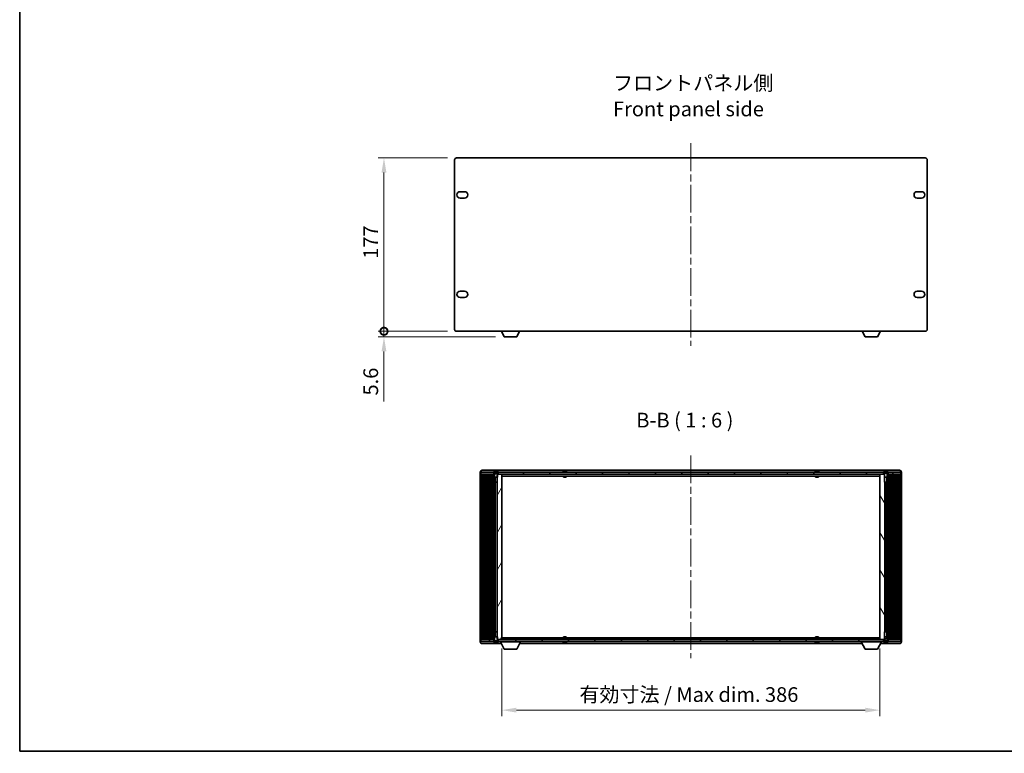
# Model space of a CAD drawing. Units: millimetres. Extents: x 0 to 10206, y -2 to 1686.
# Drawn here: x 1965 to 2970, y -2 to 747 of the extents above; entities that cross this region are included whole.
import ezdxf

# ---------------------------------------------------------------- set-up
doc = ezdxf.new("R2010")
doc.units = ezdxf.units.MM
doc.header["$LTSCALE"] = 5
doc.linetypes.add('CHAIN', pattern=[0.3543, 0.2362, -0.0295, 0.0591, -0.0295])
doc.layers.get('Defpoints').update_dxf_attribs({"lineweight": 25})
for name, color, linetype, lineweight in [('Border (ISO)', 7, 'Continuous', 35), ('Dimension (ISO)', 7, 'Continuous', 18), ('Dimension (ISO) @ 1', 7, 'Continuous', 18), ('Symbol (ISO)', 7, 'Continuous', 18), ('Visible (ISO)', 7, 'Continuous', 35), ('Visible Narrow (ISO)', 7, 'Continuous', 25)]:
    doc.layers.add(name, color=color, linetype=linetype, lineweight=lineweight)
doc.layers.add('Centerline (ISO)', color=7, linetype='Continuous', lineweight=18, true_color=0x80ffff)
doc.layers.add('Hatch (ISO)', color=1, linetype='Continuous', lineweight=18, true_color=0xff0000)
doc.styles.add('Note Text (TK)', font='MS PGothic.ttf')
doc.dimstyles.new('Default - Method 1b (TK)', dxfattribs={"dimscale": 5, "dimtxt": 2.5, "dimasz": 2.5, "dimexe": 1, "dimexo": 1.5, "dimgap": 1, "dimtad": 1, "dimtoh": 1, "dimrnd": 1e-08, "dimdsep": 46, "dimtxsty": 'Note Text (TK)', "dimcen": 0.09, "dimdle": 5, "dimclrd": 100, "dimclre": 100, "dimclrt": 7, "dimadec": 1, "dimazin": 1, "dimtfac": 1, "dimtmove": 0, "dimatfit": 3, "dimfxl": 0, "dimtolj": 1, "dimlwd": -1, "dimlwe": -1, "dimarcsym": 0})
pattern_1 = [(45, (1878, -48), (-13.4704, 13.4704), [])]

# ---------------------------------------------------------------- blocks, each defined once
blk = doc.blocks.new('図面枠 tk図枠')
at = {"layer": 'Border (ISO)'}
for p, q in [((14.5, 289), (14.5, 8)), ((14.5, 8), (405.5, 8))]:
    blk.add_line(p, q, dxfattribs=at)
blk = doc.blocks.new('_DotSmall')
at = {"color": 0, "linetype": 'ByBlock', "const_width": 0.5}
blk.add_lwpolyline([(-0.0625, 0, 1), (0.0625, 0, 1)], format="xyb", close=True, dxfattribs=at)
blk = doc.blocks.new('*D28')
at = {"layer": 'Defpoints', "color": 0, "transparency": 16777216}
for p in [(2336.9, 428.8), (2410.9, 428.8), (2459.7, 423.2)]:
    blk.add_point(p, dxfattribs=at)
at = {"layer": 'Dimension (ISO)', "color": 100, "transparency": 16777216}
for p, q in [((2336.9, 428.8), (2336.9, 458.8)), ((2401.9, 428.8), (2330.9, 428.8)), ((2450.7, 423.2), (2330.9, 423.2)), ((2336.9, 428.8), (2336.9, 423.2)), ((2336.9, 408.2), (2336.9, 357.2))]:
    blk.add_line(p, q, dxfattribs=at)
blk.add_solid([(2334.4, 408.2), (2339.4, 408.2), (2336.9, 423.2)], dxfattribs=at)
at = {"layer": 'Dimension (ISO)', "color": 100, "transparency": 16777216, "xscale": 15, "yscale": 15, "zscale": 15, "rotation": 270}
blk.add_blockref('_DotSmall', (2336.9, 428.8), dxfattribs=at)
at = {"layer": 'Dimension (ISO)', "color": 7, "transparency": 16777216, "insert": (2323.4, 363.2), "char_height": 15, "attachment_point": 4, "rotation": 90, "style": 'Note Text (TK)'}
blk.add_mtext('\\A1;5.6', dxfattribs=at)
blk = doc.blocks.new('*D29')
at = {"layer": 'Defpoints', "color": 0, "transparency": 16777216}
for p in [(2336.9, 605.8), (2410.9, 605.8), (2410.9, 428.8)]:
    blk.add_point(p, dxfattribs=at)
at = {"layer": 'Dimension (ISO)', "color": 100, "transparency": 16777216}
for p, q in [((2401.9, 605.8), (2330.9, 605.8)), ((2336.9, 428.8), (2336.9, 590.8)), ((2401.9, 428.8), (2330.9, 428.8))]:
    blk.add_line(p, q, dxfattribs=at)
blk.add_solid([(2334.4, 590.8), (2339.4, 590.8), (2336.9, 605.8)], dxfattribs=at)
at = {"layer": 'Dimension (ISO)', "color": 100, "transparency": 16777216, "xscale": 15, "yscale": 15, "zscale": 15, "rotation": 270}
blk.add_blockref('_DotSmall', (2336.9, 428.8), dxfattribs=at)
at = {"layer": 'Dimension (ISO)', "color": 7, "transparency": 16777216, "insert": (2323.4, 502.8), "char_height": 15, "attachment_point": 4, "rotation": 90, "style": 'Note Text (TK)'}
blk.add_mtext('\\A1;177', dxfattribs=at)
blk = doc.blocks.new('*D33')
at = {"layer": 'Defpoints', "color": 0, "transparency": 16777216}
for p in [(2457.2, 113.9), (2843.2, 113.9), (2843.2, 41.9)]:
    blk.add_point(p, dxfattribs=at)
at = {"layer": 'Dimension (ISO)', "color": 100, "transparency": 16777216}
for p, q in [((2457.2, 104.9), (2457.2, 35.9)), ((2843.2, 104.9), (2843.2, 35.9)), ((2472.2, 41.9), (2828.2, 41.9))]:
    blk.add_line(p, q, dxfattribs=at)
for points in [[(2472.2, 44.4), (2472.2, 39.4), (2457.2, 41.9)], [(2828.2, 44.4), (2828.2, 39.4), (2843.2, 41.9)]]:
    blk.add_solid(points, dxfattribs=at)
at = {"layer": 'Dimension (ISO)', "color": 7, "transparency": 16777216, "insert": (2536.4, 57.8), "char_height": 15, "attachment_point": 4, "style": 'Note Text (TK)'}
blk.add_mtext('\\A1;\\fＭＳ Ｐゴシック|b0|i0;\\H15.0000;有効寸法 / Max dim. 386', dxfattribs=at)

msp = doc.modelspace()

# ---------------------------------------------------------------- hatches: boundary and pattern name
at = {"layer": 'Hatch (ISO)'}
h = msp.add_hatch(dxfattribs=at)
h.set_pattern_fill('ANSI31', color=256, scale=152.4, style=0)
h.set_pattern_definition(pattern_1)
h.paths.add_polyline_path([(2453.484, 284.8679), (2453.484, 282.8679), (2457.234, 282.8679), (2843.234, 282.8679), (2846.984, 282.8679), (2846.984, 284.8679), (2846.434, 284.8679), (2454.034, 284.8679)])
h.paths.add_polyline_path([(2864.734, 282.8679), (2864.734, 284.8679), (2852.034, 284.8679), (2851.484, 284.8679), (2851.484, 282.8679)])
h.paths.add_polyline_path([(2435.734, 284.8679), (2435.734, 282.8679), (2448.984, 282.8679), (2448.984, 284.8679), (2448.434, 284.8679)])
h = msp.add_hatch(dxfattribs=at)
h.set_pattern_fill('ANSI31', color=256, scale=152.4, angle=-14.9999778, style=0)
h.set_pattern_definition([(30, (1878, -48), (-9.525, 16.4978), [])])
edge = h.paths.add_edge_path()
edge.add_line((2449.734, 279.8679), (2452.4635, 279.8679))
edge.add_line((2452.4635, 279.8679), (2452.734, 279.8679))
edge.add_line((2452.734, 279.8679), (2452.734, 282.8679))
edge.add_line((2452.734, 282.8679), (2452.734, 283.3487))
edge.add_ellipse((2452.834, 283.3487), major_axis=(-0.1, 0), ratio=1, start_angle=338.1985905, end_angle=360, ccw=False)
edge.add_line((2452.7412, 283.3858), (2453.334, 284.8679))
edge.add_line((2453.334, 284.8679), (2453.484, 284.8679))
edge.add_line((2453.484, 284.8679), (2454.034, 284.8679))
edge.add_ellipse((2451.234, 278.0157), major_axis=(2.8, 6.8523), ratio=1, start_angle=0, end_angle=9.743087)
edge.add_line((2452.834, 285.2429), (2452.834, 284.9679))
edge.add_ellipse((2451.834, 284.9679), major_axis=(1, 0), ratio=1, start_angle=270, end_angle=360, ccw=False)
edge.add_line((2451.834, 283.9679), (2450.634, 283.9679))
edge.add_ellipse((2450.634, 284.9679), major_axis=(0, -1), ratio=1, start_angle=270, end_angle=360, ccw=False)
edge.add_line((2449.634, 284.9679), (2449.634, 285.2429))
edge.add_ellipse((2451.234, 278.0157), major_axis=(-1.6, 7.2273), ratio=1, start_angle=0, end_angle=9.743087)
edge.add_line((2448.434, 284.8679), (2448.984, 284.8679))
edge.add_line((2448.984, 284.8679), (2449.134, 284.8679))
edge.add_line((2449.134, 284.8679), (2449.7269, 283.3858))
edge.add_ellipse((2449.634, 283.3487), major_axis=(0.0928, 0.0371), ratio=1, start_angle=338.1985905, end_angle=360, ccw=False)
edge.add_line((2449.734, 283.3487), (2449.734, 279.8679))
h = msp.add_hatch(dxfattribs=at)
h.set_pattern_fill('ANSI31', color=256, scale=152.4, angle=14.9999778, style=0)
h.set_pattern_definition([(60, (1878, -48), (-16.4978, 9.525), [])])
h.paths.add_polyline_path([(2452.384, 121.9157), (2452.4635, 121.8679), (2452.4635, 116.8679), (2452.4635, 113.8679), (2452.734, 113.8679), (2453.484, 113.8679), (2457.234, 113.8679), (2457.234, 282.8679), (2453.484, 282.8679), (2452.734, 282.8679), (2452.4635, 282.8679), (2452.4635, 279.8679), (2452.4635, 274.8679), (2452.384, 274.8202)])
h = msp.add_hatch(dxfattribs=at)
h.set_pattern_fill('ANSI31', color=256, scale=152.4, angle=75.0001754, style=0)
h.set_pattern_definition([(120.0002, (1878, -48), (-16.49775, -9.52505), [])])
h.paths.add_polyline_path([(2848.0045, 121.8679), (2848.084, 121.9157), (2848.084, 274.8202), (2848.0045, 274.8679), (2848.0045, 279.8679), (2848.0045, 282.8679), (2847.734, 282.8679), (2846.984, 282.8679), (2843.234, 282.8679), (2843.234, 113.8679), (2846.984, 113.8679), (2847.734, 113.8679), (2848.0045, 113.8679), (2848.0045, 116.8679)])
h = msp.add_hatch(dxfattribs=at)
h.set_pattern_fill('ANSI31', color=256, scale=152.4, angle=90.0002105, style=0)
h.set_pattern_definition([(135.0002, (1878, -48), (-13.47033, -13.47043), [])])
h.paths.add_polyline_path([(2453.484, 113.8679), (2453.484, 111.8679), (2454.034, 111.8679), (2846.434, 111.8679), (2846.984, 111.8679), (2846.984, 113.8679), (2843.234, 113.8679), (2457.234, 113.8679)])
h.paths.add_polyline_path([(2864.734, 111.8679), (2864.734, 113.8679), (2851.484, 113.8679), (2851.484, 111.8679), (2852.034, 111.8679)])
h.paths.add_polyline_path([(2435.734, 113.8679), (2435.734, 111.8679), (2448.434, 111.8679), (2448.984, 111.8679), (2448.984, 113.8679)])
h = msp.add_hatch(dxfattribs=at)
h.set_pattern_fill('ANSI31', color=256, scale=152.4, style=0)
h.set_pattern_definition(pattern_1)
edge = h.paths.add_edge_path()
edge.add_line((2850.734, 116.8679), (2848.0045, 116.8679))
edge.add_line((2848.0045, 116.8679), (2847.734, 116.8679))
edge.add_line((2847.734, 116.8679), (2847.734, 113.8679))
edge.add_line((2847.734, 113.8679), (2847.734, 113.3872))
edge.add_ellipse((2847.634, 113.3872), major_axis=(0.1, 0), ratio=1, start_angle=338.1985905, end_angle=360, ccw=False)
edge.add_line((2847.7269, 113.3501), (2847.134, 111.8679))
edge.add_line((2847.134, 111.8679), (2846.984, 111.8679))
edge.add_line((2846.984, 111.8679), (2846.434, 111.8679))
edge.add_ellipse((2849.234, 118.7202), major_axis=(-2.8, -6.8523), ratio=1, start_angle=0, end_angle=9.743087)
edge.add_line((2847.634, 111.4929), (2847.634, 111.7679))
edge.add_ellipse((2848.634, 111.7679), major_axis=(-1, 0), ratio=1, start_angle=270, end_angle=360, ccw=False)
edge.add_line((2848.634, 112.7679), (2849.834, 112.7679))
edge.add_ellipse((2849.834, 111.7679), major_axis=(0, 1), ratio=1, start_angle=270, end_angle=360, ccw=False)
edge.add_line((2850.834, 111.7679), (2850.834, 111.4929))
edge.add_ellipse((2849.234, 118.7202), major_axis=(1.6, -7.2273), ratio=1, start_angle=0, end_angle=9.743087)
edge.add_line((2852.034, 111.8679), (2851.484, 111.8679))
edge.add_line((2851.484, 111.8679), (2851.334, 111.8679))
edge.add_line((2851.334, 111.8679), (2850.7412, 113.3501))
edge.add_ellipse((2850.834, 113.3872), major_axis=(-0.0928, -0.0371), ratio=1, start_angle=338.1985905, end_angle=360, ccw=False)
edge.add_line((2850.734, 113.3872), (2850.734, 116.8679))

# ---------------------------------------------------------------- linework, layer by layer
at = {"layer": 'Centerline (ISO)', "linetype": 'CHAIN', "ltscale": 23.990969}
for p, q in [((2650.234, 620.7672), (2650.234, 413.7672)), ((2650.234, 301.8679), (2650.234, 94.8679))]:
    msp.add_line(p, q, dxfattribs=at)
at = {"layer": 'Visible (ISO)'}
for p, q in [((2408.934, 430.7672), (2408.934, 603.7672)), ((2410.934, 605.7672), (2889.534, 605.7672)), ((2891.534, 430.7672), (2891.534, 603.7672)), ((2414.684, 571.3172), (2419.184, 571.3172)), ((2419.184, 564.8172), (2414.684, 564.8172)), ((2881.284, 571.3172), (2885.784, 571.3172)), ((2885.784, 564.8172), (2881.284, 564.8172)), ((2414.684, 469.7172), (2419.184, 469.7172)), ((2419.184, 463.2172), (2414.684, 463.2172)), ((2881.284, 469.7172), (2885.784, 469.7172)), ((2885.784, 463.2172), (2881.284, 463.2172)), ((2410.934, 428.7672), (2889.534, 428.7672)), ((2456.7337, 428.7672), (2459.68, 423.1672)), ((2459.68, 423.1672), (2472.3881, 423.1672)), ((2475.3344, 428.7672), (2472.3881, 423.1672)), ((2825.1337, 428.7672), (2828.08, 423.1672)), ((2828.08, 423.1672), (2840.7881, 423.1672)), ((2843.7344, 428.7672), (2840.7881, 423.1672)), ((2435.234, 111.8679), (2435.234, 284.8679)), ((2435.734, 284.8679), (2435.734, 282.8679)), ((2448.984, 284.8679), (2435.734, 284.8679)), ((2435.734, 282.8679), (2448.984, 282.8679)), ((2436.234, 113.8679), (2436.234, 282.8679)), ((2437.234, 286.8679), (2863.234, 286.8679)), ((2438.734, 113.8679), (2438.734, 282.8679)), ((2439.134, 113.8679), (2439.134, 282.8679)), ((2439.534, 113.8679), (2439.534, 282.8679)), ((2439.934, 113.8679), (2439.934, 282.8679)), ((2440.334, 113.8679), (2440.334, 282.8679)), ((2440.734, 113.8679), (2440.734, 282.8679)), ((2441.134, 113.8679), (2441.134, 282.8679)), ((2441.534, 113.8679), (2441.534, 282.8679)), ((2441.934, 113.8679), (2441.934, 282.8679)), ((2442.334, 113.8679), (2442.334, 282.8679)), ((2442.734, 113.8679), (2442.734, 282.8679)), ((2443.134, 113.8679), (2443.134, 282.8679)), ((2443.534, 113.8679), (2443.534, 282.8679)), ((2443.934, 113.8679), (2443.934, 282.8679)), ((2444.334, 113.8679), (2444.334, 282.8679)), ((2444.734, 113.8679), (2444.734, 282.8679)), ((2445.134, 113.8679), (2445.134, 282.8679)), ((2445.534, 113.8679), (2445.534, 282.8679)), ((2445.934, 113.8679), (2445.934, 282.8679)), ((2446.334, 113.8679), (2446.334, 282.8679)), ((2446.734, 113.8679), (2446.734, 282.8679)), ((2447.134, 113.8679), (2447.134, 282.8679)), ((2447.534, 113.8679), (2447.534, 282.8679)), ((2447.934, 113.8679), (2447.934, 282.8679)), ((2448.334, 113.8679), (2448.334, 282.8679)), ((2448.434, 284.8679), (2449.134, 284.8679)), ((2448.734, 113.8679), (2448.734, 282.8679)), ((2448.984, 282.8679), (2448.984, 284.8679)), ((2449.3184, 282.8679), (2448.984, 282.8679)), ((2449.0878, 113.8679), (2449.0878, 282.8679)), ((2449.134, 284.8679), (2449.7269, 283.3858)), ((2449.3184, 282.8679), (2449.734, 282.8679)), ((2449.634, 284.9679), (2449.634, 285.2429)), ((2449.734, 283.3487), (2449.734, 279.8679)), ((2451.834, 283.9679), (2450.634, 283.9679)), ((2450.859, 285.3565), (2450.859, 284.0065)), ((2451.609, 285.3565), (2451.609, 284.0065)), ((2457.234, 282.8679), (2452.4635, 282.8679)), ((2452.4635, 282.8679), (2452.4635, 274.8679)), ((2452.734, 279.8679), (2452.734, 283.3487)), ((2452.7412, 283.3858), (2453.334, 284.8679)), ((2452.834, 285.2429), (2452.834, 284.9679)), ((2453.334, 284.8679), (2454.034, 284.8679)), ((2453.484, 284.8679), (2453.484, 282.8679)), ((2846.984, 284.8679), (2453.484, 284.8679)), ((2453.484, 282.8679), (2846.984, 282.8679)), ((2457.234, 113.8679), (2457.234, 282.8679)), ((2519.934, 285.2429), (2519.934, 285.2332)), ((2521.159, 285.3565), (2521.159, 285.2332)), ((2521.909, 285.2332), (2521.909, 285.3565)), ((2523.134, 285.2332), (2523.134, 285.2429)), ((2777.334, 285.2429), (2777.334, 285.2332)), ((2778.559, 285.3565), (2778.559, 285.2332)), ((2779.309, 285.2332), (2779.309, 285.3565)), ((2780.534, 285.2332), (2780.534, 285.2429)), ((2848.0045, 282.8679), (2843.234, 282.8679)), ((2843.234, 282.8679), (2843.234, 113.8679)), ((2846.434, 284.8679), (2847.134, 284.8679)), ((2846.984, 282.8679), (2846.984, 284.8679)), ((2847.134, 284.8679), (2847.7269, 283.3858)), ((2847.634, 284.9679), (2847.634, 285.2429)), ((2847.734, 283.3487), (2847.734, 279.8679)), ((2848.0045, 274.8679), (2848.0045, 282.8679)), ((2849.834, 283.9679), (2848.634, 283.9679)), ((2848.859, 285.3565), (2848.859, 284.0065)), ((2849.609, 285.3565), (2849.609, 284.0065)), ((2850.734, 279.8679), (2850.734, 283.3487)), ((2850.734, 282.8679), (2851.1497, 282.8679)), ((2850.7412, 283.3858), (2851.334, 284.8679)), ((2850.834, 285.2429), (2850.834, 284.9679)), ((2851.484, 282.8679), (2851.1497, 282.8679)), ((2851.334, 284.8679), (2852.034, 284.8679)), ((2851.3803, 113.8679), (2851.3803, 282.8679)), ((2864.734, 284.8679), (2851.484, 284.8679)), ((2851.484, 284.8679), (2851.484, 282.8679)), ((2851.484, 282.8679), (2864.734, 282.8679)), ((2851.734, 113.8679), (2851.734, 282.8679)), ((2852.134, 113.8679), (2852.134, 282.8679)), ((2852.534, 113.8679), (2852.534, 282.8679)), ((2852.934, 113.8679), (2852.934, 282.8679)), ((2853.334, 113.8679), (2853.334, 282.8679)), ((2853.734, 113.8679), (2853.734, 282.8679)), ((2854.134, 113.8679), (2854.134, 282.8679)), ((2854.534, 113.8679), (2854.534, 282.8679)), ((2854.934, 113.8679), (2854.934, 282.8679)), ((2855.334, 113.8679), (2855.334, 282.8679)), ((2855.734, 113.8679), (2855.734, 282.8679)), ((2856.134, 113.8679), (2856.134, 282.8679)), ((2856.534, 113.8679), (2856.534, 282.8679)), ((2856.934, 113.8679), (2856.934, 282.8679)), ((2857.334, 113.8679), (2857.334, 282.8679)), ((2857.734, 113.8679), (2857.734, 282.8679)), ((2858.134, 113.8679), (2858.134, 282.8679)), ((2858.534, 113.8679), (2858.534, 282.8679)), ((2858.934, 113.8679), (2858.934, 282.8679)), ((2859.334, 113.8679), (2859.334, 282.8679)), ((2859.734, 113.8679), (2859.734, 282.8679)), ((2860.134, 113.8679), (2860.134, 282.8679)), ((2860.534, 113.8679), (2860.534, 282.8679)), ((2860.934, 113.8679), (2860.934, 282.8679)), ((2861.334, 113.8679), (2861.334, 282.8679)), ((2861.734, 113.8679), (2861.734, 282.8679)), ((2864.234, 113.8679), (2864.234, 282.8679)), ((2864.734, 282.8679), (2864.734, 284.8679)), ((2865.234, 284.8679), (2865.234, 111.8679)), ((2449.734, 279.8679), (2452.734, 279.8679)), ((2450.3493, 274.8679), (2450.3493, 279.8679)), ((2452.4635, 274.8679), (2450.3493, 274.8679)), ((2452.384, 274.8202), (2450.6209, 274.8202)), ((2452.4635, 274.8679), (2452.384, 274.8202)), ((2452.384, 274.8202), (2452.384, 121.9157)), ((2843.234, 280.8679), (2457.234, 280.8679)), ((2520.034, 279.8679), (2520.034, 280.8679)), ((2523.034, 279.8679), (2520.034, 279.8679)), ((2523.034, 279.8679), (2523.034, 280.8679)), ((2777.434, 279.8679), (2777.434, 280.8679)), ((2780.434, 279.8679), (2777.434, 279.8679)), ((2780.434, 279.8679), (2780.434, 280.8679)), ((2847.734, 279.8679), (2850.734, 279.8679)), ((2848.084, 274.8202), (2848.0045, 274.8679)), ((2850.1188, 274.8679), (2848.0045, 274.8679)), ((2848.084, 121.9157), (2848.084, 274.8202)), ((2849.8471, 274.8202), (2848.084, 274.8202)), ((2850.1188, 279.8679), (2850.1188, 274.8679)), ((2450.3493, 121.8679), (2452.4635, 121.8679)), ((2450.3493, 116.8679), (2450.3493, 121.8679)), ((2450.6209, 121.9157), (2452.384, 121.9157)), ((2452.384, 121.9157), (2452.4635, 121.8679)), ((2452.4635, 121.8679), (2452.4635, 113.8679)), ((2848.0045, 121.8679), (2848.084, 121.9157)), ((2848.0045, 113.8679), (2848.0045, 121.8679)), ((2848.0045, 121.8679), (2850.1188, 121.8679)), ((2848.084, 121.9157), (2849.8471, 121.9157)), ((2850.1188, 121.8679), (2850.1188, 116.8679)), ((2435.734, 113.8679), (2435.734, 111.8679)), ((2448.984, 113.8679), (2435.734, 113.8679)), ((2435.734, 111.8679), (2448.984, 111.8679)), ((2449.134, 111.8679), (2448.434, 111.8679)), ((2448.984, 111.8679), (2448.984, 113.8679)), ((2448.984, 113.8679), (2449.3184, 113.8679)), ((2449.7269, 113.3501), (2449.134, 111.8679)), ((2449.734, 113.8679), (2449.3184, 113.8679)), ((2449.634, 111.4929), (2449.634, 111.7679)), ((2452.734, 116.8679), (2449.734, 116.8679)), ((2449.734, 116.8679), (2449.734, 113.3872)), ((2450.634, 112.7679), (2451.834, 112.7679)), ((2450.859, 111.3794), (2450.859, 112.7294)), ((2451.609, 111.3794), (2451.609, 112.7294)), ((2452.4635, 113.8679), (2457.234, 113.8679)), ((2452.734, 113.3872), (2452.734, 116.8679)), ((2453.334, 111.8679), (2452.7412, 113.3501)), ((2452.834, 111.7679), (2452.834, 111.4929)), ((2454.034, 111.8679), (2453.334, 111.8679)), ((2453.484, 113.8679), (2453.484, 111.8679)), ((2846.984, 113.8679), (2453.484, 113.8679)), ((2453.484, 111.8679), (2846.984, 111.8679)), ((2455.734, 111.7679), (2455.734, 111.8679)), ((2455.734, 111.7679), (2476.334, 111.7679)), ((2455.734, 111.7679), (2459.68, 104.2679)), ((2457.234, 115.8679), (2843.234, 115.8679)), ((2476.334, 111.7679), (2472.3881, 104.2679)), ((2476.334, 111.7679), (2476.334, 111.8679)), ((2519.934, 111.5027), (2519.934, 111.4929)), ((2520.034, 116.8679), (2523.034, 116.8679)), ((2520.034, 116.8679), (2520.034, 115.8679)), ((2521.159, 111.5027), (2521.159, 111.3794)), ((2521.909, 111.3794), (2521.909, 111.5027)), ((2523.034, 116.8679), (2523.034, 115.8679)), ((2523.134, 111.4929), (2523.134, 111.5027)), ((2777.334, 111.5027), (2777.334, 111.4929)), ((2777.434, 116.8679), (2780.434, 116.8679)), ((2777.434, 116.8679), (2777.434, 115.8679)), ((2778.559, 111.5027), (2778.559, 111.3794)), ((2779.309, 111.3794), (2779.309, 111.5027)), ((2780.434, 116.8679), (2780.434, 115.8679)), ((2780.534, 111.4929), (2780.534, 111.5027)), ((2824.134, 111.7679), (2824.134, 111.8679)), ((2824.134, 111.7679), (2844.734, 111.7679)), ((2824.134, 111.7679), (2828.08, 104.2679)), ((2844.734, 111.7679), (2840.7881, 104.2679)), ((2843.234, 113.8679), (2848.0045, 113.8679)), ((2844.734, 111.7679), (2844.734, 111.8679)), ((2847.134, 111.8679), (2846.434, 111.8679)), ((2846.984, 111.8679), (2846.984, 113.8679)), ((2847.7269, 113.3501), (2847.134, 111.8679)), ((2847.634, 111.4929), (2847.634, 111.7679)), ((2850.734, 116.8679), (2847.734, 116.8679)), ((2847.734, 116.8679), (2847.734, 113.3872)), ((2848.634, 112.7679), (2849.834, 112.7679)), ((2848.859, 111.3794), (2848.859, 112.7294)), ((2849.609, 111.3794), (2849.609, 112.7294)), ((2850.734, 113.3872), (2850.734, 116.8679)), ((2851.1497, 113.8679), (2850.734, 113.8679)), ((2851.334, 111.8679), (2850.7412, 113.3501)), ((2850.834, 111.7679), (2850.834, 111.4929)), ((2851.1497, 113.8679), (2851.484, 113.8679)), ((2852.034, 111.8679), (2851.334, 111.8679)), ((2864.734, 113.8679), (2851.484, 113.8679)), ((2851.484, 113.8679), (2851.484, 111.8679)), ((2851.484, 111.8679), (2864.734, 111.8679)), ((2864.734, 111.8679), (2864.734, 113.8679)), ((2456.7337, 109.8679), (2437.234, 109.8679)), ((2459.68, 104.2679), (2472.3881, 104.2679)), ((2825.1337, 109.8679), (2475.3344, 109.8679)), ((2828.08, 104.2679), (2840.7881, 104.2679)), ((2863.234, 109.8679), (2843.7344, 109.8679))]:
    msp.add_line(p, q, dxfattribs=at)
for centre, radius, start, end in [((2410.934, 603.7672), 2, 90, 180), ((2889.534, 603.7672), 2, 0, 90), ((2414.684, 568.0672), 3.25, 90, 270), ((2419.184, 568.0672), 3.25, 270, 90), ((2881.284, 568.0672), 3.25, 90, 270), ((2885.784, 568.0672), 3.25, 270, 90), ((2414.684, 466.4672), 3.25, 90, 270), ((2419.184, 466.4672), 3.25, 270, 90), ((2881.284, 466.4672), 3.25, 90, 270), ((2885.784, 466.4672), 3.25, 270, 90), ((2410.934, 430.7672), 2, 180, 270), ((2889.534, 430.7672), 2, 270, 0), ((2437.234, 284.8679), 2, 90, 180), ((2451.234, 278.0157), 7.4023, 102.4829941, 112.2260811), ((2451.234, 278.0157), 7.3928, 96.7974005, 102.4993028), ((2450.634, 284.9679), 1, 180, 270), ((2449.634, 283.3487), 0.1, 0, 21.8014095), ((2451.234, 278.0157), 7.2273, 87.0257751, 92.9742249), ((2451.834, 284.9679), 1, 270, 0), ((2451.234, 278.0157), 7.3928, 77.5006972, 83.2025995), ((2452.834, 283.3487), 0.1, 158.1985905, 180), ((2451.234, 278.0157), 7.4023, 67.7739189, 77.5170059), ((2521.534, 278.0157), 7.4023, 102.4829941, 112.2260811), ((2521.534, 278.0157), 7.3928, 96.7974005, 102.4993028), ((2521.534, 278.0157), 7.2273, 87.0257751, 92.9742249), ((2521.534, 278.0157), 7.3928, 77.5006972, 83.2025995), ((2521.534, 278.0157), 7.4023, 67.7739189, 77.5170059), ((2778.934, 278.0157), 7.4023, 102.4829941, 112.2260811), ((2778.934, 278.0157), 7.3928, 96.7974005, 102.4993028), ((2778.934, 278.0157), 7.2273, 87.0257751, 92.9742249), ((2778.934, 278.0157), 7.3928, 77.5006972, 83.2025995), ((2778.934, 278.0157), 7.4023, 67.7739189, 77.5170059), ((2849.234, 278.0157), 7.4023, 102.4829941, 112.2260811), ((2849.234, 278.0157), 7.3928, 96.7974005, 102.4993028), ((2848.634, 284.9679), 1, 180, 270), ((2847.634, 283.3487), 0.1, 0, 21.8014095), ((2849.234, 278.0157), 7.2273, 87.0257751, 92.9742249), ((2849.834, 284.9679), 1, 270, 0), ((2849.234, 278.0157), 7.3928, 77.5006972, 83.2025995), ((2850.834, 283.3487), 0.1, 158.1985905, 180), ((2849.234, 278.0157), 7.4023, 67.7739189, 77.5170059), ((2863.234, 284.8679), 2, 0, 90), ((2437.234, 111.8679), 2, 180, 270), ((2451.234, 118.7202), 7.4023, 247.7739189, 257.5170059), ((2450.634, 111.7679), 1, 90, 180), ((2451.234, 118.7202), 7.3928, 257.5006972, 263.2025995), ((2449.634, 113.3872), 0.1, 338.1985905, 0), ((2451.234, 118.7202), 7.2273, 267.0257751, 272.9742249), ((2451.834, 111.7679), 1, 0, 90), ((2451.234, 118.7202), 7.3928, 276.7974005, 282.4993028), ((2452.834, 113.3872), 0.1, 180, 201.8014095), ((2451.234, 118.7202), 7.4023, 282.4829941, 292.2260811), ((2521.534, 118.7202), 7.4023, 247.7739189, 257.5170059), ((2521.534, 118.7202), 7.3928, 257.5006972, 263.2025995), ((2521.534, 118.7202), 7.2273, 267.0257751, 272.9742249), ((2521.534, 118.7202), 7.3928, 276.7974005, 282.4993028), ((2521.534, 118.7202), 7.4023, 282.4829941, 292.2260811), ((2778.934, 118.7202), 7.4023, 247.7739189, 257.5170059), ((2778.934, 118.7202), 7.3928, 257.5006972, 263.2025995), ((2778.934, 118.7202), 7.2273, 267.0257751, 272.9742249), ((2778.934, 118.7202), 7.3928, 276.7974005, 282.4993028), ((2778.934, 118.7202), 7.4023, 282.4829941, 292.2260811), ((2849.234, 118.7202), 7.4023, 247.7739189, 257.5170059), ((2848.634, 111.7679), 1, 90, 180), ((2849.234, 118.7202), 7.3928, 257.5006972, 263.2025995), ((2847.634, 113.3872), 0.1, 338.1985905, 0), ((2849.234, 118.7202), 7.2273, 267.0257751, 272.9742249), ((2849.834, 111.7679), 1, 0, 90), ((2849.234, 118.7202), 7.3928, 276.7974005, 282.4993028), ((2850.834, 113.3872), 0.1, 180, 201.8014095), ((2849.234, 118.7202), 7.4023, 282.4829941, 292.2260811), ((2863.234, 111.8679), 2, 270, 0)]:
    msp.add_arc(centre, radius, start, end, dxfattribs=at)
for points, knots in [([(2450.359, 285.3565), (2450.4215, 285.3639), (2450.4884, 285.3704), (2450.6117, 285.379), (2450.668, 285.3811), (2450.7571, 285.3811), (2450.7956, 285.379), (2450.8466, 285.3704), (2450.859, 285.3639), (2450.859, 285.3565)], [0.07619277601, 0.07619277601, 0.07619277601, 0.07619277601, 0.09508284316, 0.09508284316, 0.1139729103, 0.1139729103, 0.13286297744, 0.13286297744, 0.15175304458, 0.15175304458, 0.15175304458, 0.15175304458]), ([(2450.7766, 283.9679), (2450.7945, 283.9679), (2450.8099, 283.9691), (2450.8472, 283.9771), (2450.859, 283.9892), (2450.859, 284.0065)], [0.04767148497, 0.04767148497, 0.04767148497, 0.04767148497, 0.05699661248, 0.05699661248, 0.07591621767, 0.07591621767, 0.07591621767, 0.07591621767]), ([(2451.609, 285.3565), (2451.609, 285.3639), (2451.6215, 285.3704), (2451.6724, 285.379), (2451.7109, 285.3811), (2451.8, 285.3811), (2451.8563, 285.379), (2451.9796, 285.3704), (2452.0465, 285.3639), (2452.109, 285.3565)], [0.07619277601, 0.07619277601, 0.07619277601, 0.07619277601, 0.09508284316, 0.09508284316, 0.1139729103, 0.1139729103, 0.13286297744, 0.13286297744, 0.15175304458, 0.15175304458, 0.15175304458, 0.15175304458]), ([(2451.609, 284.0065), (2451.609, 283.989), (2451.621, 283.9769), (2451.6586, 283.969), (2451.6738, 283.9679), (2451.6914, 283.9679)], [-0.07591738344, -0.07591738344, -0.07591738344, -0.07591738344, -0.0568413767, -0.0568413767, -0.04765901235, -0.04765901235, -0.04765901235, -0.04765901235]), ([(2521.159, 285.3565), (2521.159, 285.3639), (2521.1466, 285.3704), (2521.0956, 285.379), (2521.0571, 285.3811), (2520.968, 285.3811), (2520.9117, 285.379), (2520.7884, 285.3704), (2520.7215, 285.3639), (2520.659, 285.3565)], [0.07619277601, 0.07619277601, 0.07619277601, 0.07619277601, 0.09508284316, 0.09508284316, 0.1139729103, 0.1139729103, 0.13286297744, 0.13286297744, 0.15175304458, 0.15175304458, 0.15175304458, 0.15175304458]), ([(2522.409, 285.3565), (2522.3465, 285.3639), (2522.2796, 285.3704), (2522.1563, 285.379), (2522.1, 285.3811), (2522.0109, 285.3811), (2521.9724, 285.379), (2521.9215, 285.3704), (2521.909, 285.3639), (2521.909, 285.3565)], [0.07619277601, 0.07619277601, 0.07619277601, 0.07619277601, 0.09508284316, 0.09508284316, 0.1139729103, 0.1139729103, 0.13286297744, 0.13286297744, 0.15175304458, 0.15175304458, 0.15175304458, 0.15175304458]), ([(2778.559, 285.3565), (2778.559, 285.3639), (2778.5466, 285.3704), (2778.4956, 285.379), (2778.4571, 285.3811), (2778.368, 285.3811), (2778.3117, 285.379), (2778.1884, 285.3704), (2778.1215, 285.3639), (2778.059, 285.3565)], [0.07619277601, 0.07619277601, 0.07619277601, 0.07619277601, 0.09508284316, 0.09508284316, 0.1139729103, 0.1139729103, 0.13286297744, 0.13286297744, 0.15175304458, 0.15175304458, 0.15175304458, 0.15175304458]), ([(2779.809, 285.3565), (2779.7465, 285.3639), (2779.6796, 285.3704), (2779.5563, 285.379), (2779.5, 285.3811), (2779.4109, 285.3811), (2779.3724, 285.379), (2779.3215, 285.3704), (2779.309, 285.3639), (2779.309, 285.3565)], [0.07619277601, 0.07619277601, 0.07619277601, 0.07619277601, 0.09508284316, 0.09508284316, 0.1139729103, 0.1139729103, 0.13286297744, 0.13286297744, 0.15175304458, 0.15175304458, 0.15175304458, 0.15175304458]), ([(2848.359, 285.3565), (2848.4215, 285.3639), (2848.4884, 285.3704), (2848.6117, 285.379), (2848.668, 285.3811), (2848.7571, 285.3811), (2848.7956, 285.379), (2848.8466, 285.3704), (2848.859, 285.3639), (2848.859, 285.3565)], [0.07619277601, 0.07619277601, 0.07619277601, 0.07619277601, 0.09508284316, 0.09508284316, 0.1139729103, 0.1139729103, 0.13286297744, 0.13286297744, 0.15175304458, 0.15175304458, 0.15175304458, 0.15175304458]), ([(2848.7766, 283.9679), (2848.7945, 283.9679), (2848.8099, 283.9691), (2848.8472, 283.9771), (2848.859, 283.9892), (2848.859, 284.0065)], [0.04767148497, 0.04767148497, 0.04767148497, 0.04767148497, 0.05699661248, 0.05699661248, 0.07591621767, 0.07591621767, 0.07591621767, 0.07591621767]), ([(2849.609, 285.3565), (2849.609, 285.3639), (2849.6215, 285.3704), (2849.6724, 285.379), (2849.7109, 285.3811), (2849.8, 285.3811), (2849.8563, 285.379), (2849.9796, 285.3704), (2850.0465, 285.3639), (2850.109, 285.3565)], [0.07619277601, 0.07619277601, 0.07619277601, 0.07619277601, 0.09508284316, 0.09508284316, 0.1139729103, 0.1139729103, 0.13286297744, 0.13286297744, 0.15175304458, 0.15175304458, 0.15175304458, 0.15175304458]), ([(2849.609, 284.0065), (2849.609, 283.989), (2849.621, 283.9769), (2849.6586, 283.969), (2849.6738, 283.9679), (2849.6914, 283.9679)], [-0.07591738344, -0.07591738344, -0.07591738344, -0.07591738344, -0.0568413767, -0.0568413767, -0.04765901235, -0.04765901235, -0.04765901235, -0.04765901235]), ([(2450.3493, 274.8679), (2450.3614, 274.8641), (2450.3735, 274.8604), (2450.4684, 274.8331), (2450.5499, 274.8202), (2450.6209, 274.8202)], [0.50930718544, 0.50930718544, 0.50930718544, 0.50930718544, 0.51297738477, 0.51297738477, 0.53814434218, 0.53814434218, 0.53814434218, 0.53814434218]), ([(2849.8471, 274.8202), (2849.9181, 274.8202), (2849.9996, 274.8331), (2850.0945, 274.8604), (2850.1066, 274.8641), (2850.1188, 274.8679)], [0.53814434218, 0.53814434218, 0.53814434218, 0.53814434218, 0.56331129959, 0.56331129959, 0.56698149892, 0.56698149892, 0.56698149892, 0.56698149892]), ([(2450.6209, 121.9157), (2450.5499, 121.9157), (2450.4684, 121.9027), (2450.3735, 121.8755), (2450.3614, 121.8718), (2450.3493, 121.8679)], [0.11319925412, 0.11319925412, 0.11319925412, 0.11319925412, 0.13836621153, 0.13836621153, 0.14203641086, 0.14203641086, 0.14203641086, 0.14203641086]), ([(2850.1188, 121.8679), (2850.1066, 121.8718), (2850.0945, 121.8755), (2849.9996, 121.9027), (2849.9181, 121.9157), (2849.8471, 121.9157)], [0.08436209738, 0.08436209738, 0.08436209738, 0.08436209738, 0.08803229671, 0.08803229671, 0.11319925412, 0.11319925412, 0.11319925412, 0.11319925412]), ([(2450.859, 111.3794), (2450.859, 111.372), (2450.8466, 111.3655), (2450.7956, 111.3569), (2450.7571, 111.3548), (2450.668, 111.3548), (2450.6117, 111.3569), (2450.4884, 111.3655), (2450.4215, 111.372), (2450.359, 111.3794)], [0.07619277601, 0.07619277601, 0.07619277601, 0.07619277601, 0.09508284316, 0.09508284316, 0.1139729103, 0.1139729103, 0.13286297744, 0.13286297744, 0.15175304458, 0.15175304458, 0.15175304458, 0.15175304458]), ([(2450.859, 112.7294), (2450.859, 112.7469), (2450.847, 112.759), (2450.8094, 112.7668), (2450.7942, 112.7679), (2450.7766, 112.7679)], [-0.07591738344, -0.07591738344, -0.07591738344, -0.07591738344, -0.0568413767, -0.0568413767, -0.04765901235, -0.04765901235, -0.04765901235, -0.04765901235]), ([(2451.6914, 112.7679), (2451.6736, 112.7679), (2451.6581, 112.7668), (2451.6208, 112.7588), (2451.609, 112.7467), (2451.609, 112.7294)], [0.04767148497, 0.04767148497, 0.04767148497, 0.04767148497, 0.05699661248, 0.05699661248, 0.07591621767, 0.07591621767, 0.07591621767, 0.07591621767]), ([(2452.109, 111.3794), (2452.0465, 111.372), (2451.9796, 111.3655), (2451.8563, 111.3569), (2451.8, 111.3548), (2451.7109, 111.3548), (2451.6724, 111.3569), (2451.6215, 111.3655), (2451.609, 111.372), (2451.609, 111.3794)], [0.07619277601, 0.07619277601, 0.07619277601, 0.07619277601, 0.09508284316, 0.09508284316, 0.1139729103, 0.1139729103, 0.13286297744, 0.13286297744, 0.15175304458, 0.15175304458, 0.15175304458, 0.15175304458]), ([(2520.659, 111.3794), (2520.7215, 111.372), (2520.7884, 111.3655), (2520.9117, 111.3569), (2520.968, 111.3548), (2521.0571, 111.3548), (2521.0956, 111.3569), (2521.1466, 111.3655), (2521.159, 111.372), (2521.159, 111.3794)], [0.07619277601, 0.07619277601, 0.07619277601, 0.07619277601, 0.09508284316, 0.09508284316, 0.1139729103, 0.1139729103, 0.13286297744, 0.13286297744, 0.15175304458, 0.15175304458, 0.15175304458, 0.15175304458]), ([(2521.909, 111.3794), (2521.909, 111.372), (2521.9215, 111.3655), (2521.9724, 111.3569), (2522.0109, 111.3548), (2522.1, 111.3548), (2522.1563, 111.3569), (2522.2796, 111.3655), (2522.3465, 111.372), (2522.409, 111.3794)], [0.07619277601, 0.07619277601, 0.07619277601, 0.07619277601, 0.09508284316, 0.09508284316, 0.1139729103, 0.1139729103, 0.13286297744, 0.13286297744, 0.15175304458, 0.15175304458, 0.15175304458, 0.15175304458]), ([(2778.059, 111.3794), (2778.1215, 111.372), (2778.1884, 111.3655), (2778.3117, 111.3569), (2778.368, 111.3548), (2778.4571, 111.3548), (2778.4956, 111.3569), (2778.5466, 111.3655), (2778.559, 111.372), (2778.559, 111.3794)], [0.07619277601, 0.07619277601, 0.07619277601, 0.07619277601, 0.09508284316, 0.09508284316, 0.1139729103, 0.1139729103, 0.13286297744, 0.13286297744, 0.15175304458, 0.15175304458, 0.15175304458, 0.15175304458]), ([(2779.309, 111.3794), (2779.309, 111.372), (2779.3215, 111.3655), (2779.3724, 111.3569), (2779.4109, 111.3548), (2779.5, 111.3548), (2779.5563, 111.3569), (2779.6796, 111.3655), (2779.7465, 111.372), (2779.809, 111.3794)], [0.07619277601, 0.07619277601, 0.07619277601, 0.07619277601, 0.09508284316, 0.09508284316, 0.1139729103, 0.1139729103, 0.13286297744, 0.13286297744, 0.15175304458, 0.15175304458, 0.15175304458, 0.15175304458]), ([(2848.859, 111.3794), (2848.859, 111.372), (2848.8466, 111.3655), (2848.7956, 111.3569), (2848.7571, 111.3548), (2848.668, 111.3548), (2848.6117, 111.3569), (2848.4884, 111.3655), (2848.4215, 111.372), (2848.359, 111.3794)], [0.07619277601, 0.07619277601, 0.07619277601, 0.07619277601, 0.09508284316, 0.09508284316, 0.1139729103, 0.1139729103, 0.13286297744, 0.13286297744, 0.15175304458, 0.15175304458, 0.15175304458, 0.15175304458]), ([(2848.859, 112.7294), (2848.859, 112.7469), (2848.847, 112.759), (2848.8094, 112.7668), (2848.7942, 112.7679), (2848.7766, 112.7679)], [-0.07591738344, -0.07591738344, -0.07591738344, -0.07591738344, -0.0568413767, -0.0568413767, -0.04765901235, -0.04765901235, -0.04765901235, -0.04765901235]), ([(2849.6914, 112.7679), (2849.6736, 112.7679), (2849.6581, 112.7668), (2849.6208, 112.7588), (2849.609, 112.7467), (2849.609, 112.7294)], [0.04767148497, 0.04767148497, 0.04767148497, 0.04767148497, 0.05699661248, 0.05699661248, 0.07591621767, 0.07591621767, 0.07591621767, 0.07591621767]), ([(2850.109, 111.3794), (2850.0465, 111.372), (2849.9796, 111.3655), (2849.8563, 111.3569), (2849.8, 111.3548), (2849.7109, 111.3548), (2849.6724, 111.3569), (2849.6215, 111.3655), (2849.609, 111.372), (2849.609, 111.3794)], [0.07619277601, 0.07619277601, 0.07619277601, 0.07619277601, 0.09508284316, 0.09508284316, 0.1139729103, 0.1139729103, 0.13286297744, 0.13286297744, 0.15175304458, 0.15175304458, 0.15175304458, 0.15175304458])]:
    msp.add_open_spline(points, degree=3, knots=knots, dxfattribs=at)
at = {"layer": 'Visible Narrow (ISO)'}
for p, q in [((2437.484, 113.8679), (2437.484, 282.8679)), ((2449.0357, 113.8679), (2449.0357, 282.8679)), ((2450.359, 285.3565), (2450.359, 284.0065)), ((2451.609, 284.9679), (2450.859, 284.9679)), ((2452.109, 285.3565), (2452.109, 284.0065)), ((2848.359, 285.3565), (2848.359, 284.0065)), ((2849.609, 284.9679), (2848.859, 284.9679)), ((2850.109, 285.3565), (2850.109, 284.0065)), ((2851.4323, 113.8679), (2851.4323, 282.8679)), ((2862.984, 113.8679), (2862.984, 282.8679)), ((2450.6209, 121.9157), (2450.6209, 274.8202)), ((2849.8471, 121.9157), (2849.8471, 274.8202)), ((2450.359, 111.3794), (2450.359, 112.7294)), ((2450.859, 111.7679), (2451.609, 111.7679)), ((2452.109, 111.3794), (2452.109, 112.7294)), ((2848.359, 111.3794), (2848.359, 112.7294)), ((2848.859, 111.7679), (2849.609, 111.7679)), ((2850.109, 111.3794), (2850.109, 112.7294))]:
    msp.add_line(p, q, dxfattribs=at)

# ---------------------------------------------------------------- block references
at = {"xscale": 6, "yscale": 6, "zscale": 6}
msp.add_blockref('図面枠 tk図枠', (1878, -48), dxfattribs=at)

# ---------------------------------------------------------------- texts
at = {"layer": 'Symbol (ISO)', "color": 7, "insert": (2570.7206, 669.0559), "char_height": 15, "width": 159.649129, "attachment_point": 4, "line_spacing_factor": 1.058182, "style": 'Note Text (TK)'}
msp.add_mtext('{\\fＭＳ Ｐゴシック|b0|i0;フロントパネル側\\P\\fＭＳ Ｐゴシック|b0|i0;Front panel side}', dxfattribs=at)
at = {"layer": 'Symbol (ISO)', "color": 7, "insert": (2594.4976, 325.8679), "char_height": 15, "attachment_point": 7, "style": 'Note Text (TK)'}
msp.add_mtext('B-B ( 1 : 6 )', dxfattribs=at)

# ---------------------------------------------------------------- dimensions: what is measured, and where the dimension line sits
at = {"layer": 'Dimension (ISO) @ 1', "color": 100, "true_color": 0x00ff3f}
for base, p1, p2, override, picture, middle in [((2336.934, 605.7672), (2410.934, 428.7672), (2410.934, 605.7672), {"dimscale": 1, "dimtxt": 15, "dimasz": 15, "dimexe": 6, "dimexo": 9, "dimgap": 6, "dimtoh": 0, "dimdec": 2, "dimblk1": 'DotSmall', "dimsah": 1, "dimcen": 0.54, "dimdle": 0, "dimtol": 0, "dimlim": 0, "dimtp": 0, "dimtm": 0, "dimtdec": 2, "dimtix": 0, "dimtofl": 0, "dimtmove": 0, "dimatfit": 1}, '*D29', (2336.934, 517.3272)), ((2336.934, 428.7672), (2459.68, 423.1672), (2410.934, 428.7672), {"dimscale": 1, "dimtxt": 15, "dimasz": 15, "dimexe": 6, "dimexo": 9, "dimgap": 6, "dimtoh": 0, "dimdec": 2, "dimblk2": 'DotSmall', "dimsah": 1, "dimcen": 0.54, "dimdle": 0, "dimtol": 0, "dimlim": 0, "dimtp": 0, "dimtm": 0, "dimtdec": 2, "dimtix": 0, "dimtofl": 1, "dimtmove": 0, "dimatfit": 1}, '*D28', (2336.934, 375.1927))]:
    dim = msp.add_linear_dim(base=base, p1=p1, p2=p2, angle=90, dimstyle='Default - Method 1b (TK)', override=override, dxfattribs=at)
    dim.commit()
    dim.dimension.update_dxf_attribs({"geometry": picture, "text_midpoint": middle, "dimtype": 128})
dim = msp.add_linear_dim(base=(2843.234, 41.8679), p1=(2457.234, 113.8679), p2=(2843.234, 113.8679), text='\\fＭＳ Ｐゴシック|b0|i0;\\H15.0000;有効寸法 / Max dim. <>', dimstyle='Default - Method 1b (TK)', override={"dimscale": 1, "dimtxt": 15, "dimasz": 15, "dimexe": 6, "dimexo": 9, "dimgap": 6, "dimtoh": 0, "dimdec": 2, "dimcen": 0.54, "dimtol": 0, "dimlim": 0, "dimtp": 0, "dimtm": 0, "dimtdec": 2, "dimtix": 0, "dimtofl": 0, "dimtmove": 0, "dimatfit": 1}, dxfattribs=at)
dim.commit()
dim.dimension.update_dxf_attribs({"geometry": '*D33', "text_midpoint": (2650.234, 41.8679), "dimtype": 128})

doc.saveas('drawing.dxf')
